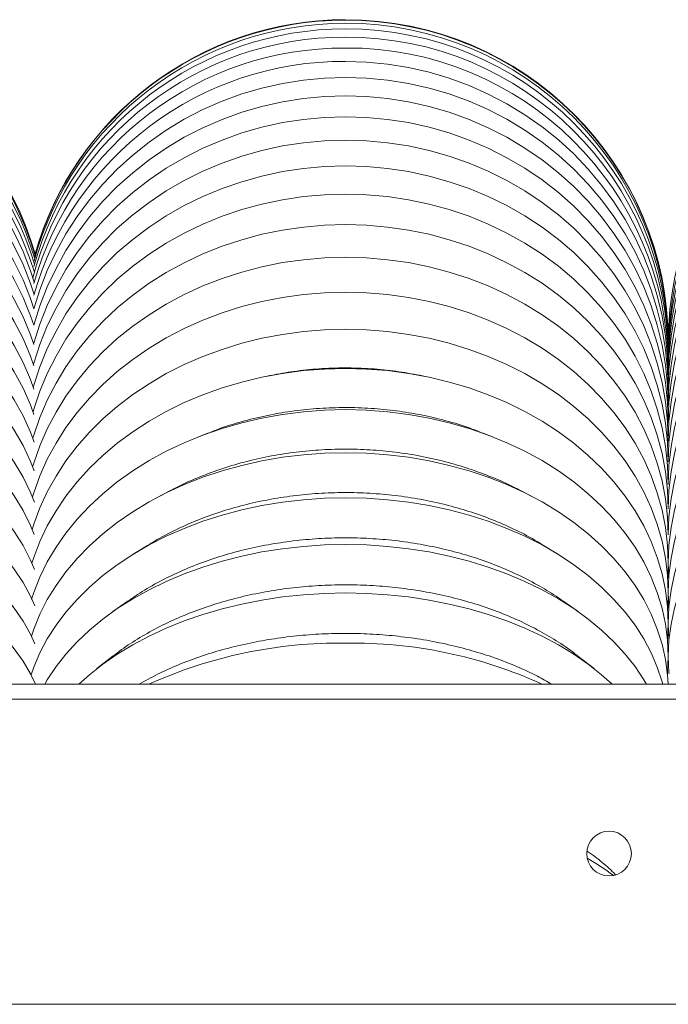
# Model space of a CAD drawing. Units: inches. Extents: x 54.4 to 87.8, y 185 to 217.7.
# Drawn here: x 64.3 to 70.8, y 207.8 to 217.7 of the extents above; entities that cross this region are included whole.
import ezdxf

# ---------------------------------------------------------------- set-up
doc = ezdxf.new("R2010")
doc.units = ezdxf.units.IN
doc.header["$MEASUREMENT"] = 0
doc.linetypes.add('SLD-Solid', pattern=[0])

msp = doc.modelspace()

# ---------------------------------------------------------------- linework, layer by layer
at = {"color": 7, "linetype": 'SLD-Solid', "lineweight": 15}
for p, q in [((66.7918, 214.1265), (66.7367, 214.1154)), ((68.3431, 214.1154), (68.2881, 214.1265)), ((66.1596, 213.5469), (66.0591, 213.5075)), ((69.0208, 213.5075), (68.9202, 213.5468)), ((65.7989, 212.9766), (65.6739, 212.9119)), ((69.4059, 212.9119), (69.2811, 212.9765)), ((65.5451, 212.4132), (65.4032, 212.3255)), ((69.6766, 212.3255), (69.5348, 212.4132)), ((65.3523, 211.8545), (65.1984, 211.7459)), ((69.8814, 211.7459), (69.7276, 211.8544)), ((65.1999, 211.299), (65.037, 211.1715)), ((70.0428, 211.1715), (69.88, 211.2988)), ((85.1559, 211.0153), (57.0309, 211.0153)), ((57.0309, 210.8653), (85.1559, 210.8653)), ((57.0309, 207.7903), (85.1559, 207.7903))]:
    msp.add_line(p, q, dxfattribs=at)
at = {"color": 7, "linetype": 'SLD-Solid', "lineweight": 15, "flags": 128}
for points in [[(64.4057, 215.0639), (64.3674, 215.1803), (64.2925, 215.3727), (64.2047, 215.5601), (64.1045, 215.7414), (63.9922, 215.916), (63.8683, 216.0832), (63.7334, 216.2421), (63.588, 216.3922), (63.4328, 216.5328), (63.2684, 216.6632), (63.0955, 216.783), (62.9149, 216.8916), (62.7273, 216.9885), (62.5336, 217.0734), (62.3346, 217.1458), (62.1311, 217.2055), (61.9239, 217.2522), (61.7141, 217.2857), (61.5025, 217.3059), (61.2899, 217.3126)], [(67.5399, 217.2881), (67.7525, 217.2813), (67.9641, 217.2609), (68.1739, 217.2269), (68.3811, 217.1796), (68.5846, 217.1192), (68.7836, 217.0458), (68.9773, 216.9598), (69.1649, 216.8616), (69.3455, 216.7516), (69.5184, 216.6302), (69.6828, 216.4981), (69.838, 216.3557), (69.9834, 216.2036), (70.1183, 216.0426), (70.2422, 215.8733), (70.3545, 215.6964), (70.4547, 215.5126), (70.5425, 215.3229), (70.6174, 215.1279), (70.6792, 214.9286), (70.7275, 214.7257), (70.7621, 214.5201), (70.7829, 214.3128), (70.7899, 214.1046)], [(70.7899, 214.1046), (70.7969, 214.3128), (70.8177, 214.5201), (70.8523, 214.7257), (70.9006, 214.9286), (70.9624, 215.1279), (71.0373, 215.3229), (71.1251, 215.5126), (71.2253, 215.6964), (71.3376, 215.8733), (71.4615, 216.0426), (71.5964, 216.2036), (71.7418, 216.3557), (71.897, 216.4981), (72.0614, 216.6302), (72.2343, 216.7516), (72.4149, 216.8616), (72.6025, 216.9598), (72.7962, 217.0458), (72.9952, 217.1192), (73.1987, 217.1796), (73.4059, 217.2269), (73.6157, 217.2609), (73.8273, 217.2813), (74.0399, 217.2881)], [(64.4041, 214.941), (64.3674, 215.0508), (64.2925, 215.241), (64.2047, 215.4261), (64.1045, 215.6053), (63.9922, 215.7779), (63.8683, 215.943), (63.7334, 216.1001), (63.588, 216.2484), (63.4328, 216.3873), (63.2684, 216.5162), (63.0955, 216.6346), (62.9149, 216.7419), (62.7273, 216.8377), (62.5336, 216.9216), (62.3346, 216.9931), (62.1311, 217.0521), (61.9239, 217.0983), (61.7141, 217.1314), (61.5025, 217.1513), (61.2899, 217.1579)], [(64.4024, 214.7964), (64.4624, 214.9875), (64.5373, 215.1806), (64.6251, 215.3686), (64.7253, 215.5506), (64.8376, 215.7258), (64.9615, 215.8936), (65.0964, 216.0531), (65.2418, 216.2037), (65.397, 216.3448), (65.5614, 216.4757), (65.7343, 216.5959), (65.9149, 216.7049), (66.1025, 216.8022), (66.2962, 216.8874), (66.4952, 216.96), (66.6987, 217.02), (66.9059, 217.0668), (67.1157, 217.1004), (67.3273, 217.1207), (67.5399, 217.1274)], [(67.5399, 217.1274), (67.7525, 217.1207), (67.9641, 217.1004), (68.1739, 217.0668), (68.3811, 217.02), (68.5846, 216.96), (68.7836, 216.8874), (68.9773, 216.8022), (69.1649, 216.7049), (69.3455, 216.5959), (69.5184, 216.4757), (69.6828, 216.3448), (69.838, 216.2037), (69.9834, 216.0531), (70.1183, 215.8936), (70.2422, 215.7258), (70.3545, 215.5506), (70.4547, 215.3686), (70.5425, 215.1806), (70.6174, 214.9875), (70.6792, 214.79), (70.7275, 214.589), (70.7621, 214.3854), (70.7829, 214.18), (70.7899, 213.9738)], [(70.7899, 213.9738), (70.7969, 214.18), (70.8177, 214.3854), (70.8523, 214.589), (70.9006, 214.79), (70.9624, 214.9875), (71.0373, 215.1806), (71.1251, 215.3686), (71.2253, 215.5506), (71.3376, 215.7258), (71.4615, 215.8936), (71.5964, 216.0531), (71.7418, 216.2037), (71.897, 216.3448), (72.0614, 216.4757), (72.2343, 216.5959), (72.4149, 216.7049), (72.6025, 216.8022), (72.7962, 216.8874), (72.9952, 216.96), (73.1987, 217.02), (73.4059, 217.0668), (73.6157, 217.1004), (73.8273, 217.1207), (74.0399, 217.1274)], [(64.4024, 214.7964), (64.3674, 214.8996), (64.2925, 215.0872), (64.2047, 215.2697), (64.1045, 215.4465), (63.9922, 215.6167), (63.8683, 215.7796), (63.7334, 215.9345), (63.588, 216.0808), (63.4328, 216.2178), (63.2684, 216.345), (63.0955, 216.4617), (62.9149, 216.5676), (62.7273, 216.6621), (62.5336, 216.7448), (62.3346, 216.8154), (62.1311, 216.8736), (61.9239, 216.9191), (61.7141, 216.9517), (61.5025, 216.9714), (61.2899, 216.9779)], [(64.4007, 214.6305), (64.4624, 214.8254), (64.5373, 215.0164), (64.6251, 215.2022), (64.7253, 215.3822), (64.8376, 215.5555), (64.9615, 215.7214), (65.0964, 215.8791), (65.2418, 216.0281), (65.397, 216.1675), (65.5614, 216.297), (65.7343, 216.4159), (65.9149, 216.5236), (66.1025, 216.6198), (66.2962, 216.704), (66.4952, 216.7759), (66.6987, 216.8352), (66.9059, 216.8815), (67.1157, 216.9147), (67.3273, 216.9347), (67.5399, 216.9414)], [(67.5399, 216.9414), (67.7525, 216.9347), (67.9641, 216.9147), (68.1739, 216.8815), (68.3811, 216.8352), (68.5846, 216.7759), (68.7836, 216.704), (68.9773, 216.6198), (69.1649, 216.5236), (69.3455, 216.4159), (69.5184, 216.297), (69.6828, 216.1675), (69.838, 216.0281), (69.9834, 215.8791), (70.1183, 215.7214), (70.2422, 215.5555), (70.3545, 215.3822), (70.4547, 215.2022), (70.5425, 215.0164), (70.6174, 214.8254), (70.6792, 214.6301), (70.7275, 214.4314), (70.7621, 214.23), (70.7829, 214.027), (70.7899, 213.823)], [(70.7899, 213.823), (70.7969, 214.027), (70.8177, 214.23), (70.8523, 214.4314), (70.9006, 214.6301), (70.9624, 214.8254), (71.0373, 215.0164), (71.1251, 215.2022), (71.2253, 215.3822), (71.3376, 215.5555), (71.4615, 215.7214), (71.5964, 215.8791), (71.7418, 216.0281), (71.897, 216.1675), (72.0614, 216.297), (72.2343, 216.4159), (72.4149, 216.5236), (72.6025, 216.6198), (72.7962, 216.704), (72.9952, 216.7759), (73.1987, 216.8352), (73.4059, 216.8815), (73.6157, 216.9147), (73.8273, 216.9347), (74.0399, 216.9414)], [(64.4007, 214.6305), (64.3674, 214.7268), (64.2925, 214.9115), (64.2047, 215.0912), (64.1045, 215.2652), (63.9922, 215.4328), (63.8683, 215.5932), (63.7334, 215.7457), (63.588, 215.8897), (63.4328, 216.0246), (63.2684, 216.1498), (63.0955, 216.2647), (62.9149, 216.3689), (62.7273, 216.4619), (62.5336, 216.5433), (62.3346, 216.6128), (62.1311, 216.6701), (61.9239, 216.7149), (61.7141, 216.747), (61.5025, 216.7664), (61.2899, 216.7728)], [(64.399, 214.4435), (64.4006, 214.4492), (64.4624, 214.642), (64.5373, 214.8305), (64.6251, 215.0139), (64.7253, 215.1915), (64.8376, 215.3626), (64.9615, 215.5263), (65.0964, 215.682), (65.2418, 215.829), (65.397, 215.9666), (65.5614, 216.0944), (65.7343, 216.2117), (65.9149, 216.3181), (66.1025, 216.413), (66.2962, 216.4961), (66.4952, 216.5671), (66.6987, 216.6255), (66.9059, 216.6713), (67.1157, 216.7041), (67.3273, 216.7238), (67.5399, 216.7304)], [(67.5399, 216.7304), (67.7525, 216.7238), (67.9641, 216.7041), (68.1739, 216.6713), (68.3811, 216.6255), (68.5846, 216.5671), (68.7836, 216.4961), (68.9773, 216.413), (69.1649, 216.3181), (69.3455, 216.2117), (69.5184, 216.0944), (69.6828, 215.9666), (69.838, 215.829), (69.9834, 215.682), (70.1183, 215.5263), (70.2422, 215.3626), (70.3545, 215.1915), (70.4547, 215.0139), (70.5425, 214.8305), (70.6174, 214.642), (70.6792, 214.4492), (70.7275, 214.2531), (70.7621, 214.0544), (70.7829, 213.8539), (70.7899, 213.6527)], [(70.7899, 213.6527), (70.7969, 213.8539), (70.8177, 214.0544), (70.8523, 214.2531), (70.9006, 214.4492), (70.9624, 214.642), (71.0373, 214.8305), (71.1251, 215.0139), (71.2253, 215.1915), (71.3376, 215.3626), (71.4615, 215.5263), (71.5964, 215.682), (71.7418, 215.829), (71.897, 215.9666), (72.0614, 216.0944), (72.2343, 216.2117), (72.4149, 216.3181), (72.6025, 216.413), (72.7962, 216.4961), (72.9952, 216.5671), (73.1987, 216.6255), (73.4059, 216.6713), (73.6157, 216.7041), (73.8273, 216.7238), (74.0399, 216.7304)], [(64.4018, 214.4351), (64.3674, 214.5329), (64.2925, 214.7143), (64.2047, 214.8909), (64.1045, 215.0619), (63.9922, 215.2265), (63.8683, 215.384), (63.7334, 215.5339), (63.588, 215.6754), (63.4328, 215.8079), (63.2684, 215.9309), (63.0955, 216.0438), (62.9149, 216.1461), (62.7273, 216.2375), (62.5336, 216.3175), (62.3346, 216.3858), (62.1311, 216.4421), (61.9239, 216.4861), (61.7141, 216.5177), (61.5025, 216.5367), (61.2899, 216.543)], [(64.3972, 214.2356), (64.4006, 214.2476), (64.4624, 214.4375), (64.5373, 214.6232), (64.6251, 214.8039), (64.7253, 214.9789), (64.8376, 215.1474), (64.9615, 215.3086), (65.0964, 215.462), (65.2418, 215.6068), (65.397, 215.7424), (65.5614, 215.8683), (65.7343, 215.9838), (65.9149, 216.0886), (66.1025, 216.1821), (66.2962, 216.264), (66.4952, 216.3339), (66.6987, 216.3915), (66.9059, 216.4365), (67.1157, 216.4689), (67.3273, 216.4883), (67.5399, 216.4948)], [(67.5399, 216.4948), (67.7525, 216.4883), (67.9641, 216.4689), (68.1739, 216.4365), (68.3811, 216.3915), (68.5846, 216.3339), (68.7836, 216.264), (68.9773, 216.1821), (69.1649, 216.0886), (69.3455, 215.9838), (69.5184, 215.8683), (69.6828, 215.7424), (69.838, 215.6068), (69.9834, 215.462), (70.1183, 215.3086), (70.2422, 215.1474), (70.3545, 214.9789), (70.4547, 214.8039), (70.5425, 214.6232), (70.6174, 214.4375), (70.6792, 214.2476), (70.7275, 214.0544), (70.7621, 213.8587), (70.7829, 213.6612), (70.7899, 213.4629)], [(70.7899, 213.4629), (70.7969, 213.6612), (70.8177, 213.8587), (70.8523, 214.0544), (70.9006, 214.2476), (70.9624, 214.4375), (71.0373, 214.6232), (71.1251, 214.8039), (71.2253, 214.9789), (71.3376, 215.1474), (71.4615, 215.3086), (71.5964, 215.462), (71.7418, 215.6068), (71.897, 215.7424), (72.0614, 215.8683), (72.2343, 215.9838), (72.4149, 216.0886), (72.6025, 216.1821), (72.7962, 216.264), (72.9952, 216.3339), (73.1987, 216.3915), (73.4059, 216.4365), (73.6157, 216.4689), (73.8273, 216.4883), (74.0399, 216.4948)], [(64.402, 214.2215), (64.3674, 214.3181), (64.2925, 214.496), (64.2047, 214.6691), (64.1045, 214.8367), (63.9922, 214.9981), (63.8683, 215.1526), (63.7334, 215.2995), (63.588, 215.4382), (63.4328, 215.5682), (63.2684, 215.6887), (63.0955, 215.7994), (62.9149, 215.8998), (62.7273, 215.9894), (62.5336, 216.0678), (62.3346, 216.1348), (62.1311, 216.1899), (61.9239, 216.2331), (61.7141, 216.2641), (61.5025, 216.2827), (61.2899, 216.2889)], [(64.3954, 214.0074), (64.4006, 214.0257), (64.4624, 214.2124), (64.5373, 214.3949), (64.6251, 214.5726), (64.7253, 214.7446), (64.8376, 214.9102), (64.9615, 215.0688), (65.0964, 215.2196), (65.2418, 215.3619), (65.397, 215.4953), (65.5614, 215.619), (65.7343, 215.7326), (65.9149, 215.8356), (66.1025, 215.9276), (66.2962, 216.0081), (66.4952, 216.0768), (66.6987, 216.1334), (66.9059, 216.1777), (67.1157, 216.2095), (67.3273, 216.2286), (67.5399, 216.235)], [(67.5399, 216.235), (67.7525, 216.2286), (67.9641, 216.2095), (68.1739, 216.1777), (68.3811, 216.1334), (68.5846, 216.0768), (68.7836, 216.0081), (68.9773, 215.9276), (69.1649, 215.8356), (69.3455, 215.7326), (69.5184, 215.619), (69.6828, 215.4953), (69.838, 215.3619), (69.9834, 215.2196), (70.1183, 215.0688), (70.2422, 214.9102), (70.3545, 214.7446), (70.4547, 214.5726), (70.5425, 214.3949), (70.6174, 214.2124), (70.6792, 214.0257), (70.7275, 213.8357), (70.7621, 213.6433), (70.7829, 213.4492), (70.7899, 213.2542)], [(70.7899, 213.2542), (70.7969, 213.4492), (70.8177, 213.6433), (70.8523, 213.8357), (70.9006, 214.0257), (70.9624, 214.2124), (71.0373, 214.3949), (71.1251, 214.5726), (71.2253, 214.7446), (71.3376, 214.9102), (71.4615, 215.0688), (71.5964, 215.2196), (71.7418, 215.3619), (71.897, 215.4953), (72.0614, 215.619), (72.2343, 215.7326), (72.4149, 215.8356), (72.6025, 215.9276), (72.7962, 216.0081), (72.9952, 216.0768), (73.1987, 216.1334), (73.4059, 216.1777), (73.6157, 216.2095), (73.8273, 216.2286), (74.0399, 216.235)], [(64.4025, 213.987), (64.3674, 214.0828), (64.2925, 214.2568), (64.2047, 214.4262), (64.1045, 214.5902), (63.9922, 214.7481), (63.8683, 214.8992), (63.7334, 215.0429), (63.588, 215.1787), (63.4328, 215.3058), (63.2684, 215.4237), (63.0955, 215.532), (62.9149, 215.6302), (62.7273, 215.7179), (62.5336, 215.7946), (62.3346, 215.8601), (62.1311, 215.9141), (61.9239, 215.9563), (61.7141, 215.9866), (61.5025, 216.0048), (61.2899, 216.0109)], [(64.3934, 213.7591), (64.4006, 213.7838), (64.4624, 213.9669), (64.5373, 214.146), (64.6251, 214.3203), (64.7253, 214.4891), (64.8376, 214.6516), (64.9615, 214.8072), (65.0964, 214.9551), (65.2418, 215.0948), (65.397, 215.2256), (65.5614, 215.347), (65.7343, 215.4585), (65.9149, 215.5595), (66.1025, 215.6498), (66.2962, 215.7287), (66.4952, 215.7962), (66.6987, 215.8517), (66.9059, 215.8952), (67.1157, 215.9263), (67.3273, 215.9451), (67.5399, 215.9514)], [(67.5399, 215.9514), (67.7525, 215.9451), (67.9641, 215.9263), (68.1739, 215.8952), (68.3811, 215.8517), (68.5846, 215.7962), (68.7836, 215.7287), (68.9773, 215.6498), (69.1649, 215.5595), (69.3455, 215.4585), (69.5184, 215.347), (69.6828, 215.2256), (69.838, 215.0948), (69.9834, 214.9551), (70.1183, 214.8072), (70.2422, 214.6516), (70.3545, 214.4891), (70.4547, 214.3203), (70.5425, 214.146), (70.6174, 213.9669), (70.6792, 213.7838), (70.7275, 213.5974), (70.7621, 213.4086), (70.7829, 213.2181), (70.7899, 213.0269)], [(70.7899, 213.0269), (70.7969, 213.2181), (70.8177, 213.4086), (70.8523, 213.5974), (70.9006, 213.7838), (70.9624, 213.9669), (71.0373, 214.146), (71.1251, 214.3203), (71.2253, 214.4891), (71.3376, 214.6516), (71.4615, 214.8072), (71.5964, 214.9551), (71.7418, 215.0948), (71.897, 215.2256), (72.0614, 215.347), (72.2343, 215.4585), (72.4149, 215.5595), (72.6025, 215.6498), (72.7962, 215.7287), (72.9952, 215.7962), (73.1987, 215.8517), (73.4059, 215.8952), (73.6157, 215.9263), (73.8273, 215.9451), (74.0399, 215.9514)], [(64.4031, 213.732), (64.3674, 213.8274), (64.2925, 213.9973), (64.2047, 214.1626), (64.1045, 214.3227), (63.9922, 214.4768), (63.8683, 214.6243), (63.7334, 214.7646), (63.588, 214.8971), (63.4328, 215.0212), (63.2684, 215.1363), (63.0955, 215.242), (62.9149, 215.3379), (62.7273, 215.4234), (62.5336, 215.4984), (62.3346, 215.5623), (62.1311, 215.615), (61.9239, 215.6562), (61.7141, 215.6858), (61.5025, 215.7035), (61.2899, 215.7095)], [(64.3925, 213.495), (64.4006, 213.5223), (64.4624, 213.7016), (64.5373, 213.877), (64.6251, 214.0476), (64.7253, 214.2129), (64.8376, 214.372), (64.9615, 214.5243), (65.0964, 214.6691), (65.2418, 214.8058), (65.397, 214.9339), (65.5614, 215.0528), (65.7343, 215.1619), (65.9149, 215.2609), (66.1025, 215.3492), (66.2962, 215.4265), (66.4952, 215.4925), (66.6987, 215.5469), (66.9059, 215.5894), (67.1157, 215.62), (67.3273, 215.6383), (67.5399, 215.6445)], [(67.5399, 215.6445), (67.7525, 215.6383), (67.9641, 215.62), (68.1739, 215.5894), (68.3811, 215.5469), (68.5846, 215.4925), (68.7836, 215.4265), (68.9773, 215.3492), (69.1649, 215.2609), (69.3455, 215.1619), (69.5184, 215.0528), (69.6828, 214.9339), (69.838, 214.8058), (69.9834, 214.6691), (70.1183, 214.5243), (70.2422, 214.372), (70.3545, 214.2129), (70.4547, 214.0476), (70.5425, 213.877), (70.6174, 213.7016), (70.6792, 213.5223), (70.7275, 213.3398), (70.7621, 213.155), (70.7829, 212.9685), (70.7899, 212.7813)], [(70.7899, 212.7813), (70.7969, 212.9685), (70.8177, 213.155), (70.8523, 213.3398), (70.9006, 213.5223), (70.9624, 213.7016), (71.0373, 213.877), (71.1251, 214.0476), (71.2253, 214.2129), (71.3376, 214.372), (71.4615, 214.5243), (71.5964, 214.6691), (71.7418, 214.8058), (71.897, 214.9339), (72.0614, 215.0528), (72.2343, 215.1619), (72.4149, 215.2609), (72.6025, 215.3492), (72.7962, 215.4265), (72.9952, 215.4925), (73.1987, 215.5469), (73.4059, 215.5894), (73.6157, 215.62), (73.8273, 215.6383), (74.0399, 215.6445)], [(64.4054, 213.453), (64.3674, 213.5524), (64.2925, 213.7178), (64.2047, 213.8788), (64.1045, 214.0347), (63.9922, 214.1848), (63.8683, 214.3284), (63.7334, 214.4651), (63.588, 214.5941), (63.4328, 214.7149), (63.2684, 214.827), (63.0955, 214.93), (62.9149, 215.0233), (62.7273, 215.1066), (62.5336, 215.1796), (62.3346, 215.2418), (62.1311, 215.2931), (61.9239, 215.3333), (61.7141, 215.3621), (61.5025, 215.3794), (61.2899, 215.3852)], [(64.3893, 213.2042), (64.4006, 213.2417), (64.4624, 213.4169), (64.5373, 213.5882), (64.6251, 213.7549), (64.7253, 213.9163), (64.8376, 214.0717), (64.9615, 214.2205), (65.0964, 214.362), (65.2418, 214.4956), (65.397, 214.6207), (65.5614, 214.7368), (65.7343, 214.8434), (65.9149, 214.9401), (66.1025, 215.0264), (66.2962, 215.1019), (66.4952, 215.1664), (66.6987, 215.2195), (66.9059, 215.2611), (67.1157, 215.2909), (67.3273, 215.3088), (67.5399, 215.3148)], [(67.5399, 215.3148), (67.7525, 215.3088), (67.9641, 215.2909), (68.1739, 215.2611), (68.3811, 215.2195), (68.5846, 215.1664), (68.7836, 215.1019), (68.9773, 215.0264), (69.1649, 214.9401), (69.3455, 214.8434), (69.5184, 214.7368), (69.6828, 214.6207), (69.838, 214.4956), (69.9834, 214.362), (70.1183, 214.2205), (70.2422, 214.0717), (70.3545, 213.9163), (70.4547, 213.7549), (70.5425, 213.5882), (70.6174, 213.4169), (70.6792, 213.2417), (70.7275, 213.0635), (70.7621, 212.8829), (70.7829, 212.7007), (70.7899, 212.5178)], [(70.7899, 212.5178), (70.7969, 212.7007), (70.8177, 212.8829), (70.8523, 213.0635), (70.9006, 213.2417), (70.9624, 213.4169), (71.0373, 213.5882), (71.1251, 213.7549), (71.2253, 213.9163), (71.3376, 214.0717), (71.4615, 214.2205), (71.5964, 214.362), (71.7418, 214.4956), (71.897, 214.6207), (72.0614, 214.7368), (72.2343, 214.8434), (72.4149, 214.9401), (72.6025, 215.0264), (72.7962, 215.1019), (72.9952, 215.1664), (73.1987, 215.2195), (73.4059, 215.2611), (73.6157, 215.2909), (73.8273, 215.3088), (74.0399, 215.3148)], [(64.4043, 213.1649), (64.3674, 213.2582), (64.2925, 213.4188), (64.2047, 213.5752), (64.1045, 213.7267), (63.9922, 213.8725), (63.8683, 214.012), (63.7334, 214.1447), (63.588, 214.2701), (63.4328, 214.3874), (63.2684, 214.4964), (63.0955, 214.5964), (62.9149, 214.687), (62.7273, 214.768), (62.5336, 214.8388), (62.3346, 214.8993), (62.1311, 214.9491), (61.9239, 214.9881), (61.7141, 215.0161), (61.5025, 215.0329), (61.2899, 215.0385)], [(64.3881, 212.9019), (64.4006, 212.9425), (64.4624, 213.1132), (64.5373, 213.2801), (64.6251, 213.4426), (64.7253, 213.6), (64.8376, 213.7514), (64.9615, 213.8964), (65.0964, 214.0343), (65.2418, 214.1645), (65.397, 214.2865), (65.5614, 214.3996), (65.7343, 214.5035), (65.9149, 214.5977), (66.1025, 214.6818), (66.2962, 214.7555), (66.4952, 214.8183), (66.6987, 214.8701), (66.9059, 214.9106), (67.1157, 214.9396), (67.3273, 214.9571), (67.5399, 214.963)], [(67.5399, 214.963), (67.7525, 214.9571), (67.9641, 214.9396), (68.1739, 214.9106), (68.3811, 214.8701), (68.5846, 214.8183), (68.7836, 214.7555), (68.9773, 214.6818), (69.1649, 214.5977), (69.3455, 214.5035), (69.5184, 214.3996), (69.6828, 214.2865), (69.838, 214.1645), (69.9834, 214.0343), (70.1183, 213.8964), (70.2422, 213.7514), (70.3545, 213.6), (70.4547, 213.4426), (70.5425, 213.2801), (70.6174, 213.1132), (70.6792, 212.9425), (70.7275, 212.7688), (70.7621, 212.5928), (70.7829, 212.4152), (70.7899, 212.2369), (70.7849, 212.086)], [(70.7949, 212.086), (70.7899, 212.2369), (70.7969, 212.4152), (70.8177, 212.5928), (70.8523, 212.7688), (70.9006, 212.9425), (70.9624, 213.1132), (71.0373, 213.2801), (71.1251, 213.4426), (71.2253, 213.6), (71.3376, 213.7514), (71.4615, 213.8964), (71.5964, 214.0343), (71.7418, 214.1645), (71.897, 214.2865), (72.0614, 214.3996), (72.2343, 214.5035), (72.4149, 214.5977), (72.6025, 214.6818), (72.7962, 214.7555), (72.9952, 214.8183), (73.1987, 214.8701), (73.4059, 214.9106), (73.6157, 214.9396), (73.8273, 214.9571), (74.0399, 214.963)], [(64.4066, 212.8487), (64.3674, 212.9453), (64.2925, 213.1009), (64.2047, 213.2525), (64.1045, 213.3992), (63.9922, 213.5404), (63.8683, 213.6756), (63.7334, 213.8042), (63.588, 213.9256), (63.4328, 214.0394), (63.2684, 214.1449), (63.0955, 214.2418), (62.9149, 214.3296), (62.7273, 214.408), (62.5336, 214.4767), (62.3346, 214.5353), (62.1311, 214.5836), (61.9239, 214.6213), (61.7141, 214.6484), (61.5025, 214.6647), (61.2899, 214.6702)], [(64.3847, 212.5747), (64.4006, 212.6252), (64.4624, 212.7911), (64.5373, 212.9534), (64.6251, 213.1114), (64.7253, 213.2644), (64.8376, 213.4116), (64.9615, 213.5526), (65.0964, 213.6867), (65.2418, 213.8133), (65.397, 213.9318), (65.5614, 214.0418), (65.7343, 214.1429), (65.9149, 214.2344), (66.1025, 214.3162), (66.2962, 214.3878), (66.4952, 214.4489), (66.6987, 214.4992), (66.9059, 214.5386), (67.1157, 214.5668), (67.3273, 214.5838), (67.5399, 214.5895)], [(67.5399, 214.5895), (67.7525, 214.5838), (67.9641, 214.5668), (68.1739, 214.5386), (68.3811, 214.4992), (68.5846, 214.4489), (68.7836, 214.3878), (68.9773, 214.3162), (69.1649, 214.2344), (69.3455, 214.1429), (69.5184, 214.0418), (69.6828, 213.9318), (69.838, 213.8133), (69.9834, 213.6867), (70.1183, 213.5526), (70.2422, 213.4116), (70.3545, 213.2644), (70.4547, 213.1114), (70.5425, 212.9534), (70.6174, 212.7911), (70.6792, 212.6252), (70.7275, 212.4563), (70.7621, 212.2851), (70.7829, 212.1125), (70.7899, 211.9392), (70.784, 211.7797)], [(70.7958, 211.7797), (70.7899, 211.9392), (70.7969, 212.1125), (70.8177, 212.2851), (70.8523, 212.4563), (70.9006, 212.6252), (70.9624, 212.7911), (71.0373, 212.9534), (71.1251, 213.1114), (71.2253, 213.2644), (71.3376, 213.4116), (71.4615, 213.5526), (71.5964, 213.6867), (71.7418, 213.8133), (71.897, 213.9318), (72.0614, 214.0418), (72.2343, 214.1429), (72.4149, 214.2344), (72.6025, 214.3162), (72.7962, 214.3878), (72.9952, 214.4489), (73.1987, 214.4992), (73.4059, 214.5386), (73.6157, 214.5668), (73.8273, 214.5838), (74.0399, 214.5895)], [(64.4059, 212.5226), (64.3674, 212.6142), (64.2925, 212.7646), (64.2047, 212.911), (64.1045, 213.0528), (63.9922, 213.1892), (63.8683, 213.3199), (63.7334, 213.4441), (63.588, 213.5614), (63.4328, 213.6713), (63.2684, 213.7732), (63.0955, 213.8668), (62.9149, 213.9517), (62.7273, 214.0274), (62.5336, 214.0938), (62.3346, 214.1504), (62.1311, 214.197), (61.9239, 214.2335), (61.7141, 214.2597), (61.5025, 214.2755), (61.2899, 214.2807)], [(64.3822, 212.2332), (64.4006, 212.2902), (64.4624, 212.4512), (64.5373, 212.6086), (64.6251, 212.7618), (64.7253, 212.9101), (64.8376, 213.0529), (64.9615, 213.1896), (65.0964, 213.3196), (65.2418, 213.4424), (65.397, 213.5573), (65.5614, 213.664), (65.7343, 213.762), (65.9149, 213.8508), (66.1025, 213.9301), (66.2962, 213.9995), (66.4952, 214.0587), (66.6987, 214.1076), (66.9059, 214.1458), (67.1157, 214.1732), (67.3273, 214.1896), (67.5399, 214.1951)], [(67.5399, 214.1951), (67.7525, 214.1896), (67.9641, 214.1732), (68.1739, 214.1458), (68.3811, 214.1076), (68.5846, 214.0587), (68.7836, 213.9995), (68.9773, 213.9301), (69.1649, 213.8508), (69.3455, 213.762), (69.5184, 213.664), (69.6828, 213.5573), (69.838, 213.4424), (69.9834, 213.3196), (70.1183, 213.1896), (70.2422, 213.0529), (70.3545, 212.9101), (70.4547, 212.7618), (70.5425, 212.6086), (70.6174, 212.4512), (70.6792, 212.2902), (70.7275, 212.1265), (70.7621, 211.9605), (70.7829, 211.7932), (70.7899, 211.6251), (70.783, 211.4573)], [(70.7968, 211.4573), (70.7899, 211.6251), (70.7969, 211.7932), (70.8177, 211.9605), (70.8523, 212.1265), (70.9006, 212.2902), (70.9624, 212.4512), (71.0373, 212.6086), (71.1251, 212.7618), (71.2253, 212.9101), (71.3376, 213.0529), (71.4615, 213.1896), (71.5964, 213.3196), (71.7418, 213.4424), (71.897, 213.5573), (72.0614, 213.664), (72.2343, 213.762), (72.4149, 213.8508), (72.6025, 213.9301), (72.7962, 213.9995), (72.9952, 214.0587), (73.1987, 214.1076), (73.4059, 214.1458), (73.6157, 214.1732), (73.8273, 214.1896), (74.0399, 214.1951)], [(64.4094, 212.1689), (64.3674, 212.2656), (64.2925, 212.4105), (64.2047, 212.5515), (64.1045, 212.688), (63.9922, 212.8195), (63.8683, 212.9453), (63.7334, 213.065), (63.588, 213.178), (63.4328, 213.2838), (63.2684, 213.382), (63.0955, 213.4721), (62.9149, 213.5539), (62.7273, 213.6269), (62.5336, 213.6907), (62.3346, 213.7453), (62.1311, 213.7902), (61.9239, 213.8254), (61.7141, 213.8506), (61.5025, 213.8657), (61.2899, 213.8708)], [(64.3782, 211.8704), (64.4006, 211.9383), (64.4624, 212.094), (64.5373, 212.2462), (64.6251, 212.3943), (64.7253, 212.5378), (64.8376, 212.6759), (64.9615, 212.8081), (65.0964, 212.9338), (65.2418, 213.0525), (65.397, 213.1637), (65.5614, 213.2669), (65.7343, 213.3616), (65.9149, 213.4475), (66.1025, 213.5242), (66.2962, 213.5913), (66.4952, 213.6486), (66.6987, 213.6958), (66.9059, 213.7327), (67.1157, 213.7592), (67.3273, 213.7752), (67.5399, 213.7805)], [(67.5399, 213.7805), (67.7525, 213.7752), (67.9641, 213.7592), (68.1739, 213.7327), (68.3811, 213.6958), (68.5846, 213.6486), (68.7836, 213.5913), (68.9773, 213.5242), (69.1649, 213.4475), (69.3455, 213.3616), (69.5184, 213.2669), (69.6828, 213.1637), (69.838, 213.0525), (69.9834, 212.9338), (70.1183, 212.8081), (70.2422, 212.6759), (70.3545, 212.5378), (70.4547, 212.3943), (70.5425, 212.2462), (70.6174, 212.094), (70.6792, 211.9383), (70.7275, 211.78), (70.7621, 211.6195), (70.7829, 211.4576), (70.7899, 211.2951), (70.7829, 211.1325), (70.7818, 211.1193)], [(70.798, 211.1193), (70.7969, 211.1325), (70.7899, 211.2951), (70.7969, 211.4576), (70.8177, 211.6195), (70.8523, 211.78), (70.9006, 211.9383), (70.9624, 212.094), (71.0373, 212.2462), (71.1251, 212.3943), (71.2253, 212.5378), (71.3376, 212.6759), (71.4615, 212.8081), (71.5964, 212.9338), (71.7418, 213.0525), (71.897, 213.1637), (72.0614, 213.2669), (72.2343, 213.3616), (72.4149, 213.4475), (72.6025, 213.5242), (72.7962, 213.5913), (72.9952, 213.6486), (73.1987, 213.6958), (73.4059, 213.7327), (73.6157, 213.7592), (73.8273, 213.7752), (74.0399, 213.7805)], [(64.4112, 211.8028), (64.3674, 211.9001), (64.2925, 212.0392), (64.2047, 212.1745), (64.1045, 212.3056), (63.9922, 212.4318), (63.8683, 212.5526), (63.7334, 212.6675), (63.588, 212.776), (63.4328, 212.8776), (63.2684, 212.9719), (63.0955, 213.0584), (62.9149, 213.1369), (62.7273, 213.207), (62.5336, 213.2683), (62.3346, 213.3207), (62.1311, 213.3638), (61.9239, 213.3975), (61.7141, 213.4218), (61.5025, 213.4363), (61.2899, 213.4412)], [(64.3766, 211.4997), (64.4006, 211.5701), (64.4624, 211.7201), (64.5373, 211.8669), (64.6251, 212.0097), (64.7253, 212.148), (64.8376, 212.2812), (64.9615, 212.4087), (65.0964, 212.5299), (65.2418, 212.6444), (65.397, 212.7516), (65.5614, 212.8511), (65.7343, 212.9424), (65.9149, 213.0252), (66.1025, 213.0991), (66.2962, 213.1639), (66.4952, 213.2191), (66.6987, 213.2646), (66.9059, 213.3002), (67.1157, 213.3258), (67.3273, 213.3412), (67.5399, 213.3463)], [(67.5399, 213.3463), (67.7525, 213.3412), (67.9641, 213.3258), (68.1739, 213.3002), (68.3811, 213.2646), (68.5846, 213.2191), (68.7836, 213.1639), (68.9773, 213.0991), (69.1649, 213.0252), (69.3455, 212.9424), (69.5184, 212.8511), (69.6828, 212.7516), (69.838, 212.6444), (69.9834, 212.5299), (70.1183, 212.4087), (70.2422, 212.2812), (70.3545, 212.148), (70.4547, 212.0097), (70.5425, 211.8669), (70.6174, 211.7201), (70.6792, 211.5701), (70.7275, 211.4173), (70.7621, 211.2626), (70.7829, 211.1065), (70.7887, 211.0153)], [(64.4122, 211.4227), (64.3674, 211.5181), (64.2925, 211.6512), (64.2047, 211.7807), (64.1045, 211.9061), (63.9922, 212.0269), (63.8683, 212.1425), (63.7334, 212.2524), (63.588, 212.3562), (63.4328, 212.4533), (63.2684, 212.5436), (63.0955, 212.6264), (62.9149, 212.7015), (62.7273, 212.7685), (62.5336, 212.8272), (62.3346, 212.8773), (62.1311, 212.9185), (61.9239, 212.9508), (61.7141, 212.974), (61.5025, 212.9879), (61.2899, 212.9926)], [(64.3735, 211.109), (64.4006, 211.186), (64.4624, 211.3302), (64.5373, 211.4713), (64.6251, 211.6086), (64.7253, 211.7416), (64.8376, 211.8696), (64.9615, 211.9921), (65.0964, 212.1086), (65.2418, 212.2186), (65.397, 212.3217), (65.5614, 212.4173), (65.7343, 212.5051), (65.9149, 212.5847), (66.1025, 212.6557), (66.2962, 212.7179), (66.4952, 212.771), (66.6987, 212.8148), (66.9059, 212.849), (67.1157, 212.8736), (67.3273, 212.8883), (67.5399, 212.8933)], [(67.5399, 212.8933), (67.7525, 212.8883), (67.9641, 212.8736), (68.1739, 212.849), (68.3811, 212.8148), (68.5846, 212.771), (68.7836, 212.7179), (68.9773, 212.6557), (69.1649, 212.5847), (69.3455, 212.5051), (69.5184, 212.4173), (69.6828, 212.3217), (69.838, 212.2186), (69.9834, 212.1086), (70.1183, 211.9921), (70.2422, 211.8696), (70.3545, 211.7416), (70.4547, 211.6086), (70.5425, 211.4713), (70.6174, 211.3302), (70.6792, 211.186), (70.7275, 211.0392), (70.734, 211.0153)], [(64.4186, 211.0153), (64.3674, 211.1206), (64.2925, 211.2474), (64.2047, 211.3708), (64.1045, 211.4903), (63.9922, 211.6054), (63.8683, 211.7155), (63.7334, 211.8203), (63.588, 211.9192), (63.4328, 212.0118), (63.2684, 212.0978), (63.0955, 212.1767), (62.9149, 212.2483), (62.7273, 212.3122), (62.5336, 212.3681), (62.3346, 212.4158), (62.1311, 212.4552), (61.9239, 212.4859), (61.7141, 212.508), (61.5025, 212.5213), (61.2899, 212.5257)], [(64.5108, 211.0153), (64.5373, 211.0602), (64.6251, 211.1917), (64.7253, 211.319), (64.8376, 211.4416), (64.9615, 211.559), (65.0964, 211.6706), (65.2418, 211.776), (65.397, 211.8747), (65.5614, 211.9663), (65.7343, 212.0504), (65.9149, 212.1266), (66.1025, 212.1947), (66.2962, 212.2543), (66.4952, 212.3051), (66.6987, 212.347), (66.9059, 212.3798), (67.1157, 212.4034), (67.3273, 212.4175), (67.5399, 212.4222)], [(67.5399, 212.4222), (67.7525, 212.4175), (67.9641, 212.4034), (68.1739, 212.3798), (68.3811, 212.347), (68.5846, 212.3051), (68.7836, 212.2543), (68.9773, 212.1947), (69.1649, 212.1266), (69.3455, 212.0504), (69.5184, 211.9663), (69.6828, 211.8747), (69.838, 211.776), (69.9834, 211.6706), (70.1183, 211.559), (70.2422, 211.4416), (70.3545, 211.319), (70.4547, 211.1917), (70.5425, 211.0602), (70.569, 211.0153)], [(64.8555, 211.0153), (64.9615, 211.1102), (65.0964, 211.2167), (65.2418, 211.3172), (65.397, 211.4114), (65.5614, 211.4988), (65.7343, 211.5791), (65.9149, 211.6519), (66.1025, 211.7168), (66.2962, 211.7737), (66.4952, 211.8222), (66.6987, 211.8622), (66.9059, 211.8935), (67.1157, 211.916), (67.3273, 211.9295), (67.5399, 211.934)], [(67.5399, 211.934), (67.7525, 211.9295), (67.9641, 211.916), (68.1739, 211.8935), (68.3811, 211.8622), (68.5846, 211.8222), (68.7836, 211.7737), (68.9773, 211.7168), (69.1649, 211.6519), (69.3455, 211.5791), (69.5184, 211.4988), (69.6828, 211.4114), (69.838, 211.3172), (69.9834, 211.2167), (70.1183, 211.1102), (70.2243, 211.0153)]]:
    msp.add_lwpolyline(points, dxfattribs=at)
at = {"color": 7, "linetype": 'SLD-Solid', "lineweight": 15}
msp.add_circle((70.1934, 209.309), 0.225, dxfattribs=at)
for centre, radius, start, end in [((67.5399, 214.4539), 3.25, 89.9998, 164.62869), ((67.5388, 214.459), 3.2494, 89.98007, 164.28009), ((67.5416, 214.4602), 3.2483, 0.03049, 90.03046), ((67.5399, 214.4539), 3.25, 0.00031, 90.00031), ((74.0382, 214.4602), 3.2483, 89.96954, 179.96951), ((61.2903, 214.4478), 3.2504, 16.08565, 180.3818), ((61.2944, 214.4248), 3.2479, 16.35483, 90.07889), ((61.2993, 214.3761), 3.2457, 16.5589, 90.16526), ((67.5366, 214.3675), 3.2483, 89.94218, 164.72195), ((67.5392, 214.4233), 3.2496, 89.98721, 164.75209), ((67.541, 214.424), 3.2489, 0.01941, 90.0194), ((67.5449, 214.3708), 3.245, 0.08795, 90.08768), ((74.0349, 214.3708), 3.245, 89.91232, 179.91205), ((61.3059, 214.3019), 3.2429, 16.89208, 90.28222), ((67.5318, 214.2871), 3.2454, 89.85775, 165.35274), ((67.5515, 214.2941), 3.2384, 0.20653, 90.20505), ((74.0283, 214.2941), 3.2384, 89.79495, 179.79347), ((61.3142, 214.2022), 3.2395, 17.29172, 90.42903), ((67.5261, 214.1802), 3.2431, 89.75566, 164.43015), ((67.5608, 214.1941), 3.2291, 0.37616, 90.37129), ((74.019, 214.1941), 3.2291, 89.62871, 179.62384), ((67.5181, 214.0489), 3.2393, 89.61518, 164.16649), ((67.4868, 206.7443), 4.6853, 89.35006, 114.27679), ((67.6063, 206.8079), 4.6219, 65.5494, 90.82376), ((70.1934, 209.309), 0.225, 90, 180), ((70.1934, 209.309), 0.225, 360, 90), ((68.6961, 207.0529), 2.5531, 52.8674, 59.98806)]:
    msp.add_arc(centre, radius, start, end, dxfattribs=at)
for points, knots in [([(66.7919, 214.1259), (66.8675, 214.14), (67.0264, 214.1697), (67.2743, 214.1942), (67.5338, 214.2039), (67.7925, 214.1951), (68.0455, 214.1708), (68.2081, 214.1409), (68.288, 214.1262)], [0, 0, 0, 0, 0.153939, 0.323871, 0.495013, 0.668963, 0.83738, 1, 1, 1, 1]), ([(66.1604, 213.5448), (66.2008, 213.561), (66.3178, 213.608), (66.5229, 213.6694), (66.7704, 213.7285), (67.0231, 213.7703), (67.278, 213.7957), (67.5375, 213.8045), (67.7963, 213.7961), (68.0525, 213.7709), (68.3039, 213.7296), (68.5521, 213.6707), (68.7585, 213.6092), (68.8779, 213.5615), (68.9195, 213.5449)], [0, 0, 0, 0, 0.0476538, 0.1379904, 0.2298096, 0.3186939, 0.4083625, 0.4986696, 0.5904585, 0.6793277, 0.7689806, 0.8592718, 0.9510437, 1, 1, 1, 1]), ([(65.7997, 212.9752), (65.817, 212.9846), (65.9033, 213.032), (66.0712, 213.1043), (66.3035, 213.1911), (66.5451, 213.2614), (66.7928, 213.3163), (67.0445, 213.3554), (67.3023, 213.3787), (67.5612, 213.3855), (67.8192, 213.3759), (68.0739, 213.3504), (68.3275, 213.3086), (68.5747, 213.2509), (68.8142, 213.1783), (69.0422, 213.0901), (69.1983, 213.0219), (69.274, 212.9795), (69.2807, 212.9758)], [0, 0, 0, 0, 0.017327, 0.086697, 0.156563, 0.227574, 0.296315, 0.365663, 0.435504, 0.506491, 0.575218, 0.64455, 0.714376, 0.785347, 0.854073, 0.923406, 0.993232, 1, 1, 1, 1]), ([(65.5463, 212.4113), (65.5785, 212.4318), (65.6745, 212.4927), (65.8496, 212.5813), (66.0691, 212.6773), (66.3023, 212.76), (66.5436, 212.828), (66.7913, 212.8809), (67.0429, 212.9185), (67.3008, 212.9411), (67.5597, 212.9477), (67.8177, 212.9386), (68.0724, 212.9142), (68.326, 212.874), (68.5733, 212.8186), (68.8126, 212.7485), (69.0419, 212.6649), (69.2619, 212.5659), (69.4266, 212.481), (69.5128, 212.4252), (69.5338, 212.4116)], [0, 0, 0, 0, 0.0296846, 0.0882888, 0.1474102, 0.2069529, 0.2674728, 0.3260573, 0.3851587, 0.4446811, 0.5051802, 0.5637521, 0.6228407, 0.6823499, 0.7428351, 0.8014072, 0.8604957, 0.9200047, 0.9804892, 1, 1, 1, 1]), ([(65.3536, 211.8527), (65.3835, 211.8743), (65.474, 211.9397), (65.6398, 212.0356), (65.8486, 212.1407), (66.0689, 212.2322), (66.3019, 212.3116), (66.5432, 212.3769), (66.7909, 212.4276), (67.0425, 212.4638), (67.3004, 212.4854), (67.5592, 212.4918), (67.8173, 212.4831), (68.072, 212.4597), (68.3256, 212.4212), (68.5729, 212.3681), (68.8122, 212.3009), (69.0413, 212.2206), (69.2624, 212.1264), (69.4695, 212.0192), (69.625, 211.9274), (69.7047, 211.8687), (69.7264, 211.8528)], [0, 0, 0, 0, 0.0266235, 0.0805974, 0.1328467, 0.1855571, 0.238643, 0.2926003, 0.344832, 0.3975246, 0.4505925, 0.5045312, 0.5567517, 0.6094328, 0.662489, 0.7164153, 0.7686359, 0.821317, 0.8743729, 0.9282986, 0.9805306, 1, 1, 1, 1]), ([(65.2012, 211.2974), (65.2217, 211.314), (65.2966, 211.3751), (65.4439, 211.4712), (65.6396, 211.5833), (65.8494, 211.6831), (66.0695, 211.7707), (66.3026, 211.8466), (66.5438, 211.9089), (66.7916, 211.9574), (67.0432, 211.9919), (67.3011, 212.0125), (67.5599, 212.0186), (67.818, 212.0102), (68.0726, 211.9878), (68.3263, 211.951), (68.5735, 211.9002), (68.8128, 211.8359), (69.0419, 211.7592), (69.2627, 211.6689), (69.4709, 211.5671), (69.6634, 211.4537), (69.7992, 211.3638), (69.8657, 211.3086), (69.879, 211.2976)], [0, 0, 0, 0, 0.018323, 0.0669979, 0.116383, 0.1641901, 0.2124192, 0.2609918, 0.3103617, 0.3581527, 0.4063655, 0.4549216, 0.5042745, 0.5520553, 0.6002575, 0.6488029, 0.6981445, 0.7459254, 0.7941275, 0.8426727, 0.8920138, 0.9398051, 0.9880177, 1, 1, 1, 1]), ([(65.4622, 211.0153), (65.5225, 211.049), (65.6462, 211.1182), (65.851, 211.21), (66.071, 211.2934), (66.3042, 211.3655), (66.5455, 211.4247), (66.7933, 211.4708), (67.045, 211.5036), (67.3029, 211.5231), (67.5617, 211.5288), (67.8198, 211.5207), (68.0744, 211.4993), (68.328, 211.4642), (68.5752, 211.4157), (68.8144, 211.3544), (69.0436, 211.2813), (69.264, 211.1952), (69.4564, 211.1067), (69.5686, 211.0425), (69.616, 211.0153)], [0, 0, 0, 0, 0.0529826, 0.1087565, 0.1650226, 0.2216895, 0.2792866, 0.3350417, 0.3912888, 0.4479365, 0.5055137, 0.5612568, 0.6174917, 0.6741269, 0.7316909, 0.7874342, 0.843669, 0.900304, 0.9578675, 1, 1, 1, 1]), ([(69.9707, 209.3346), (69.9726, 209.3334), (70.0298, 209.2972), (70.1256, 209.2185), (70.2209, 209.1385), (70.26, 209.0944), (70.262, 209.0921)], [0, 0, 0, 0, 0.016461, 0.491715, 0.973893, 1, 1, 1, 1])]:
    msp.add_open_spline(points, degree=3, knots=knots, dxfattribs=at)

doc.saveas('drawing.dxf')
